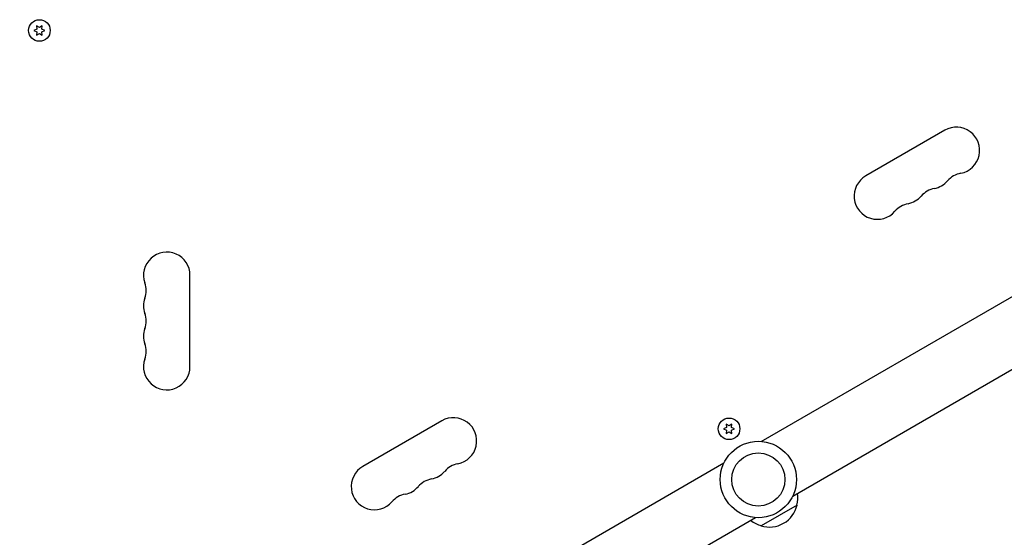
# Model space of a CAD drawing. Units: millimetres. Extents: x -8162 to 8962, y -11011 to 7100.
# Drawn here: x 23 to 617, y -846 to -534 of the extents above; entities that cross this region are included whole.
import ezdxf

# ---------------------------------------------------------------- set-up
doc = ezdxf.new("R2010")
doc.units = ezdxf.units.MM
doc.header["$LTSCALE"] = 20
doc.layers.add('2d', color=230, linetype='Continuous')
doc.layers.add('CSA-ClearanceZone_Hatch', color=30, linetype='Continuous')

msp = doc.modelspace()

# ---------------------------------------------------------------- hatches: boundary and pattern name
at = {"layer": 'CSA-ClearanceZone_Hatch'}
h = msp.add_hatch(dxfattribs=at)
h.set_pattern_fill('ANSI31', color=256, scale=100)
h.set_pattern_definition([(105, (-6496.6, -11010.92), (-306.6814, -82.175), [])])
h.paths.add_polyline_path([(-7261.51, -8490.85), (-5596.61, -9452.08), (-6496.61, -11010.92), (-8161.51, -10049.69)])
edge = h.paths.add_edge_path()
edge.add_arc((5557.72, -168.11), 1830, 330, 346.57765, ccw=False)
edge.add_line((7142.54, -1083.11), (6844.42, -1599.47))
edge.add_arc((5259.59, -684.47), 1830, 313.04104, 330, ccw=False)
edge.add_line((6508.61, -2021.95), (8136.37, -2961.74))
edge.add_line((8136.37, -2961.74), (8962.45, -1530.93))
edge.add_line((8962.45, -1530.93), (7337.73, -592.9))

# ---------------------------------------------------------------- linework, layer by layer
at = {"layer": '2d'}
for p, q in [((33.58, -538.1), (33.75, -540.14)), ((35.25, -539.27), (33.58, -538.1)), ((36.93, -538.1), (35.25, -539.27)), ((36.75, -540.14), (36.93, -538.1)), ((33.75, -540.14), (31.9, -541)), ((31.9, -541), (33.75, -541.86)), ((33.75, -541.86), (33.58, -543.9)), ((33.58, -543.9), (35.25, -542.73)), ((35.25, -542.73), (36.93, -543.9)), ((38.6, -541), (36.75, -540.14)), ((36.75, -541.86), (38.6, -541)), ((36.93, -543.9), (36.75, -541.86)), ((470.24, -788.56), (837.47, -576.55)), ((580.89, -601.13), (533.26, -628.63)), ((489.24, -821.47), (856.47, -609.45)), ((126, -743.5), (126, -688.5)), ((277.78, -776.13), (230.15, -803.63)), ((449.4, -780.11), (447.54, -780.97)), ((447.54, -780.97), (449.4, -781.84)), ((449.22, -778.07), (449.4, -780.11)), ((450.89, -779.24), (449.22, -778.07)), ((449.4, -781.84), (449.22, -783.87)), ((449.22, -783.87), (450.89, -782.7)), ((452.57, -778.07), (450.89, -779.24)), ((450.89, -782.7), (452.57, -783.87)), ((452.39, -780.11), (452.57, -778.07)), ((454.24, -780.97), (452.39, -780.11)), ((452.39, -781.84), (454.24, -780.97)), ((452.57, -783.87), (452.39, -781.84)), ((80.57, -1013.55), (447.79, -801.53)), ((491.85, -826.9), (470.19, -839.4)), ((99.57, -1046.45), (466.79, -834.44))]:
    msp.add_line(p, q, dxfattribs=at)
for centre, radius in [((35.25, -541), 6.5), ((450.89, -780.97), 6.5), ((468.52, -811.5), 23), ((468.52, -811.5), 16)]:
    msp.add_circle(centre, radius, dxfattribs=at)
for centre, radius, start, end in [((587.89, -613.26), 14, 280.89011, 120), ((540.26, -640.76), 14, 120, 319.10989), ((593.18, -640.75), 14, 100.89011, 139.10989), ((572.01, -622.42), 14, 280.89011, 319.10989), ((556.14, -631.59), 14, 280.89011, 319.10989), ((577.3, -649.92), 14, 100.89011, 139.10989), ((561.43, -659.08), 14, 100.89011, 139.10989), ((112, -688.5), 14, 0, 199.10989), ((85.54, -697.67), 14, 340.89011, 19.10989), ((112, -706.83), 14, 160.89011, 199.10989), ((85.54, -716), 14, 340.89011, 19.10989), ((112, -725.17), 14, 160.89011, 199.10989), ((85.54, -734.33), 14, 340.89011, 19.10989), ((112, -743.5), 14, 160.89011, 0), ((284.78, -788.26), 14, 280.89011, 120), ((237.15, -815.76), 14, 120, 319.10989), ((268.9, -797.42), 14, 280.89011, 319.10989), ((290.07, -815.75), 14, 100.89011, 139.10989), ((274.19, -824.92), 14, 100.89011, 139.10989), ((253.03, -806.59), 14, 280.89011, 319.10989), ((258.32, -834.08), 14, 100.89011, 139.10989), ((475.36, -822.34), 17, 344.1865, 8.64572), ((475.26, -823.17), 17, 252.66793, 347.33207), ((474.49, -822.84), 17, 231.35428, 255.8135)]:
    msp.add_arc(centre, radius, start, end, dxfattribs=at)

doc.saveas('drawing.dxf')
